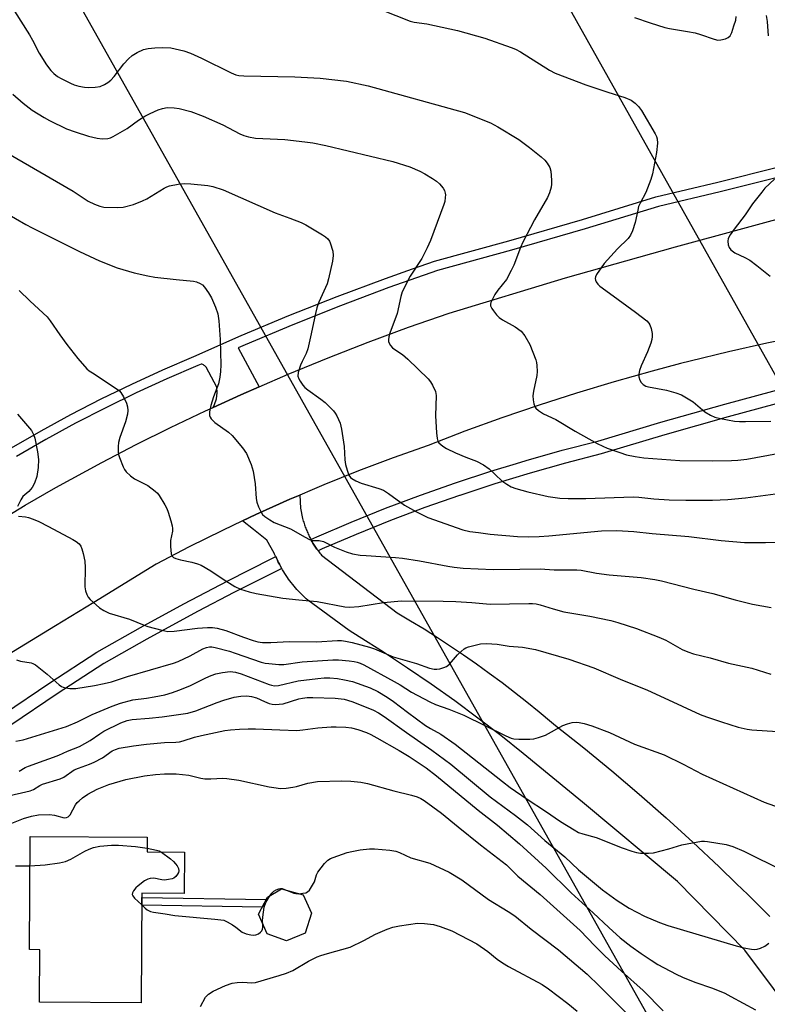
# Model space of a CAD drawing. Units: inches. Extents: x 1261763 to 1267763, y 501454 to 505454.
# Drawn here: x 1264228 to 1264445, y 502287 to 502573 of the extents above; entities that cross this region are included whole.
import ezdxf

# ---------------------------------------------------------------- set-up
doc = ezdxf.new("R2010")
doc.units = ezdxf.units.IN
doc.header["$MEASUREMENT"] = 0
for name, color, linetype in [('BLDG-Footprint', 5, 'Continuous'), ('TRANS-Non Street Sidewalk', 7, 'Continuous'), ('TRANS-Road', 130, 'Continuous'), ('TRANS-Street Sidewalk', 7, 'Continuous'), ('Undefined', 1, 'Continuous'), ('UTIL-Cross Country Transmission Line', 1, 'Continuous')]:
    doc.layers.add(name, color=color, linetype=linetype)

msp = doc.modelspace()

# ---------------------------------------------------------------- linework, layer by layer
at = {"layer": 'BLDG-Footprint'}
for points, elevation in [([(1264275.47, 502331.16), (1264275.4, 502319.16), (1264263.13, 502319.22), (1264262.95, 502287.46), (1264233.41, 502287.62), (1264233.49, 502302.85), (1264230.5, 502302.86), (1264230.68, 502335.69), (1264264.65, 502335.5), (1264264.62, 502331.22)], 374.5), ([(1264310.58, 502307.66), (1264305.12, 502305.39), (1264299.47, 502307.46), (1264296.97, 502313.15), (1264299.63, 502318.12), (1264303.71, 502320.48), (1264309.92, 502318.76), (1264312.43, 502313.42)], 374.22)]:
    msp.add_lwpolyline(points, close=True, dxfattribs=dict(at, elevation=elevation))
at = {"layer": 'TRANS-Non Street Sidewalk'}
msp.add_lwpolyline([(1264299.26, 502317.43), (1264298.08, 502315.22), (1264263.11, 502315.8), (1264263.12, 502318.04)], close=True, dxfattribs=at)
at = {"layer": 'TRANS-Road'}
for points in [[(1264220.39, 502426.6), (1264229.22, 502431.9), (1264238.15, 502437.03), (1264251.47, 502444.31), (1264261.44, 502449.49), (1264271.49, 502454.5), (1264281.64, 502459.33), (1264283.8, 502460.31), (1264291.86, 502463.98), (1264297.2, 502466.29), (1264305.61, 502469.93), (1264317.18, 502474.68), (1264328.83, 502479.22), (1264340.55, 502483.55), (1264352.35, 502487.69), (1264386.11, 502497.88), (1264418.11, 502506.91), (1264456.09, 502517.24)], [(1264455.78, 502481.2), (1264444.59, 502478.92), (1264433.44, 502476.44), (1264422.33, 502473.75), (1264419.52, 502473.01), (1264411.28, 502470.85), (1264400.28, 502467.76), (1264389.34, 502464.46), (1264378.46, 502460.97), (1264367.65, 502457.27), (1264356.91, 502453.37), (1264346.24, 502449.28), (1264336.09, 502445.66), (1264326.01, 502441.84), (1264316, 502437.82), (1264312.6, 502436.38), (1264309.02, 502434.85), (1264306.08, 502433.61), (1264296.25, 502429.19), (1264292.35, 502427.35), (1264286.5, 502424.59), (1264276.85, 502419.79), (1264267.29, 502414.81), (1264249.14, 502403.7), (1264238.06, 502396.92), (1264218.83, 502385.16)], [(1264454.84, 502280.48), (1264438.18, 502302.71), (1264418.63, 502322.65), (1264391.1, 502345.66), (1264373.89, 502359.81), (1264367.34, 502365.01), (1264360.69, 502370.09), (1264353.96, 502375.06), (1264347.14, 502379.9), (1264340.24, 502384.63), (1264333.26, 502389.24), (1264326.19, 502393.72), (1264323.33, 502395.48), (1264311.35, 502404.31), (1264310.88, 502404.73), (1264310.4, 502405.17), (1264309.94, 502405.61), (1264309.48, 502406.06), (1264309.04, 502406.52), (1264308.59, 502406.98), (1264308.16, 502407.45), (1264307.74, 502407.93), (1264307.33, 502408.42), (1264306.92, 502408.92), (1264306.52, 502409.42), (1264306.13, 502409.93), (1264305.75, 502410.44), (1264305.38, 502410.96), (1264305.02, 502411.49), (1264304.67, 502412.03), (1264304.32, 502412.57), (1264303.99, 502413.12), (1264303.74, 502413.54), (1264303.67, 502413.67), (1264303.35, 502414.23), (1264303.05, 502414.79), (1264302.75, 502415.36), (1264302.47, 502415.93), (1264302.19, 502416.51), (1264301.99, 502416.97), (1264301.93, 502417.1), (1264301.68, 502417.69), (1264301.55, 502417.98), (1264299.41, 502421.71), (1264295.58, 502424.89), (1264292.35, 502427.35), (1264296.25, 502429.19), (1264306.08, 502433.61), (1264309.02, 502434.85), (1264309.16, 502431.06), (1264309.81, 502428), (1264309.91, 502427.65), (1264310.01, 502427.3), (1264310.12, 502426.95), (1264310.23, 502426.6), (1264310.34, 502426.25), (1264310.46, 502425.91), (1264310.59, 502425.56), (1264310.71, 502425.22), (1264310.85, 502424.87), (1264310.99, 502424.53), (1264311.13, 502424.19), (1264311.28, 502423.86), (1264311.43, 502423.52), (1264311.58, 502423.19), (1264311.74, 502422.86), (1264311.91, 502422.53), (1264312.08, 502422.2), (1264312.23, 502421.92), (1264312.25, 502421.88), (1264312.42, 502421.56), (1264312.61, 502421.24), (1264312.79, 502420.92), (1264312.98, 502420.61), (1264313.17, 502420.3), (1264313.37, 502419.99), (1264313.57, 502419.69), (1264313.77, 502419.39), (1264313.98, 502419.1), (1264314.19, 502418.8), (1264314.31, 502418.64), (1264314.4, 502418.51), (1264314.62, 502418.22), (1264314.84, 502417.94), (1264315.06, 502417.66), (1264315.29, 502417.39), (1264337.27, 502400.69), (1264341.18, 502398.36), (1264345.07, 502395.96), (1264348.93, 502393.51), (1264352.75, 502391), (1264356.54, 502388.43), (1264360.3, 502385.81), (1264364.02, 502383.13), (1264367.71, 502380.4), (1264371.35, 502377.61), (1264374.96, 502374.77), (1264378.53, 502371.88), (1264382.06, 502368.94), (1264383.27, 502367.91), (1264391.47, 502361.43), (1264399.56, 502354.8), (1264407.53, 502348.03), (1264415.38, 502341.13), (1264423.11, 502334.09), (1264430.72, 502326.91), (1264435.78, 502321.99), (1264439.07, 502318.88), (1264442.31, 502315.7), (1264445.49, 502312.47)]]:
    msp.add_lwpolyline(points, dxfattribs=at)
at = {"layer": 'TRANS-Street Sidewalk'}
for points in [[(1264225.29, 502448.56), (1264233.86, 502453.49), (1264242.54, 502458.22), (1264251.33, 502462.75), (1264260.22, 502467.08), (1264269.21, 502471.2), (1264278.25, 502475.1), (1264291.97, 502481.15), (1264305.85, 502486.95), (1264319.82, 502492.49), (1264333.9, 502497.76), (1264341.68, 502500.51), (1264348.15, 502502.79), (1264369.7, 502508.7), (1264391.04, 502514.89), (1264412.41, 502521.43), (1264430.34, 502525.65), (1264448.09, 502530.13)], [(1264448.82, 502527.35), (1264431.02, 502522.87), (1264413.15, 502518.66), (1264391.86, 502512.14), (1264370.48, 502505.94), (1264349.01, 502500.05), (1264334.88, 502495.07), (1264320.85, 502489.82), (1264306.93, 502484.3), (1264293.11, 502478.51), (1264291.13, 502477.64), (1264297.2, 502466.29), (1264291.86, 502463.98), (1264283.8, 502460.31), (1264284.26, 502461.18), (1264284.77, 502462.8), (1264284.99, 502464.49), (1264284.91, 502466.19), (1264281.84, 502471.96), (1264281.83, 502471.97), (1264281.65, 502472.16), (1264281.46, 502472.34), (1264281.26, 502472.49), (1264281.03, 502472.62), (1264280.8, 502472.73), (1264280.55, 502472.81), (1264280.3, 502472.87), (1264279.4, 502472.47), (1264270.38, 502468.58), (1264261.45, 502464.49), (1264252.62, 502460.19), (1264243.88, 502455.69), (1264235.26, 502450.99), (1264226.74, 502446.09)], [(1264451.97, 502462.55), (1264433.42, 502457.54), (1264414.94, 502452.29), (1264396.52, 502446.81), (1264386.15, 502444.13), (1264375.84, 502441.22), (1264365.6, 502438.1), (1264355.42, 502434.76), (1264355.35, 502434.73), (1264345.32, 502431.2), (1264335.3, 502427.42), (1264325.36, 502423.43), (1264315.51, 502419.22), (1264314.31, 502418.64), (1264314.19, 502418.8), (1264313.98, 502419.1), (1264313.77, 502419.39), (1264313.57, 502419.69), (1264313.37, 502419.99), (1264313.17, 502420.3), (1264312.98, 502420.61), (1264312.79, 502420.92), (1264312.61, 502421.24), (1264312.42, 502421.56), (1264312.25, 502421.88), (1264312.23, 502421.92), (1264313.91, 502422.73), (1264323.88, 502426.99), (1264333.9, 502431.01), (1264344, 502434.81), (1264354.18, 502438.4), (1264364.44, 502441.77), (1264371.95, 502444.06), (1264374.76, 502444.92), (1264385.15, 502447.85), (1264395.49, 502450.52), (1264413.86, 502455.99), (1264432.39, 502461.25), (1264450.99, 502466.28)], [(1264222.92, 502371.24), (1264236.41, 502380.31), (1264250.1, 502389.25), (1264262.69, 502396.39), (1264275.32, 502403.29), (1264288.06, 502409.97), (1264300.91, 502416.44), (1264301.99, 502416.97), (1264302.19, 502416.51), (1264302.47, 502415.93), (1264302.75, 502415.36), (1264303.05, 502414.79), (1264303.35, 502414.23), (1264303.67, 502413.67), (1264303.74, 502413.54), (1264302.61, 502412.99), (1264289.82, 502406.54), (1264279.49, 502401.12), (1264277.14, 502399.89), (1264264.57, 502393.03), (1264252.11, 502385.96), (1264238.54, 502377.1), (1264225.09, 502368.06)]]:
    msp.add_lwpolyline(points, dxfattribs=at)
at = {"layer": 'Undefined'}
for points, elevation in [([(1264219.18, 502586.29), (1264230.5, 502568.5), (1264231.39, 502566.95), (1264233.28, 502563.2), (1264235.48, 502559.72), (1264236.7, 502558.09), (1264237.54, 502557.29), (1264238.67, 502556.38), (1264239.68, 502555.76), (1264242.36, 502554.45), (1264243.46, 502553.99), (1264244.8, 502553.61), (1264246.44, 502553.26), (1264247.55, 502553.14), (1264249.6, 502553.24), (1264251.04, 502553.45), (1264252.3, 502554.01), (1264253.22, 502554.61), (1264254.09, 502555.3), (1264255.06, 502556.37), (1264257.94, 502560.03), (1264259.27, 502561.54), (1264260.32, 502562.48), (1264261.79, 502563.35), (1264263.58, 502564.21), (1264264.98, 502564.53), (1264266.93, 502564.71), (1264269.12, 502564.81), (1264271.58, 502564.71), (1264275.27, 502563.83), (1264277.22, 502563.19), (1264280.43, 502561.7), (1264289.1, 502557.46), (1264290.45, 502556.88), (1264291.25, 502556.66), (1264292.69, 502556.54), (1264307.52, 502556.27), (1264314.89, 502555.92), (1264322.56, 502555.06), (1264328.86, 502553.64), (1264356.81, 502545.93), (1264364.37, 502542.97), (1264366.45, 502541.79), (1264372.61, 502538.06), (1264375.67, 502535.78), (1264379.07, 502533.07), (1264380.15, 502532.11), (1264380.86, 502531.21), (1264381.56, 502529.96), (1264381.88, 502528.88), (1264382.04, 502526.27), (1264382.04, 502525.11), (1264381.94, 502524.25), (1264381.47, 502522.61), (1264380.93, 502521.29), (1264377.13, 502514.8), (1264373.75, 502508.32), (1264373.06, 502506.72), (1264371.13, 502501.59), (1264370.4, 502500.01), (1264368.98, 502497.46), (1264366.46, 502494.34), (1264365.67, 502493.1), (1264364.49, 502490.75), (1264364.37, 502490.24), (1264364.41, 502489.75), (1264364.74, 502489.04), (1264365.22, 502488.34), (1264366.12, 502487.21), (1264366.91, 502486.39), (1264367.89, 502485.74), (1264371.55, 502483.74), (1264373.28, 502482.39), (1264374.37, 502481.04), (1264375.78, 502478.61), (1264377.5, 502474.16), (1264377.73, 502473.3), (1264377.84, 502472.46), (1264377.89, 502470.74), (1264377.82, 502469.59), (1264376.87, 502465.06), (1264376.67, 502463.64), (1264376.75, 502462.48), (1264376.96, 502461.33), (1264377.23, 502460.54), (1264377.52, 502460.09), (1264378.32, 502459.39), (1264379.73, 502458.48), (1264383.29, 502456.74), (1264388.98, 502453.43), (1264395.38, 502449.86), (1264396.94, 502449.04), (1264398.29, 502448.47), (1264401.89, 502447.16), (1264403.83, 502446.56), (1264406.33, 502446), (1264408.92, 502445.67), (1264419.35, 502444.93), (1264428.76, 502444.79), (1264434.37, 502444.84), (1264436.15, 502444.94), (1264438.78, 502445.3), (1264447.73, 502446.87)], 352), ([(1264332.71, 502575.72), (1264341.03, 502572.44), (1264342.19, 502572.18), (1264345.9, 502571.68), (1264354.79, 502569.75), (1264362.73, 502567.53), (1264370.33, 502564.83), (1264371.67, 502564.29), (1264373.04, 502563.57), (1264381.45, 502558.26), (1264383.19, 502557.33), (1264392.08, 502553.92), (1264398.44, 502551.81), (1264403.38, 502550.32), (1264405.17, 502549.47), (1264406.34, 502548.67), (1264407.35, 502547.64), (1264408.2, 502546.46), (1264412.18, 502539.71), (1264412.54, 502539), (1264412.77, 502538.3), (1264412.86, 502536.98), (1264412.58, 502534.35), (1264411.39, 502528.11), (1264410.89, 502526.47), (1264409.46, 502522.72), (1264407.8, 502519.61), (1264407.38, 502518.64), (1264407.11, 502517.56), (1264406.4, 502513.96), (1264405.55, 502511.55), (1264404.98, 502510.27), (1264404.31, 502509.37), (1264401.29, 502506.38), (1264397.37, 502502.04), (1264395.18, 502498.93), (1264394.81, 502498.21), (1264394.72, 502497.72), (1264394.81, 502497.25), (1264395.04, 502496.78), (1264395.51, 502496.1), (1264396.08, 502495.48), (1264398.95, 502493.49), (1264406.47, 502487.98), (1264409.72, 502485.4), (1264410.32, 502484.78), (1264410.62, 502484.3), (1264410.98, 502483.21), (1264411.27, 502481.76), (1264411.35, 502480.89), (1264411.24, 502480.05), (1264410.89, 502478.94), (1264409.93, 502476.46), (1264408.1, 502472.37), (1264407.65, 502471.06), (1264407.42, 502469.99), (1264407.43, 502469.2), (1264407.71, 502468.18), (1264408.08, 502467.51), (1264408.71, 502466.94), (1264409.47, 502466.51), (1264410.28, 502466.24), (1264415.47, 502465.28), (1264418.19, 502464.51), (1264419.78, 502463.93), (1264421.75, 502462.83), (1264423.17, 502461.91), (1264426.6, 502459.04), (1264428.28, 502458.03), (1264429.54, 502457.44), (1264431.2, 502457.03), (1264435.19, 502456.34), (1264436.65, 502456.21), (1264438.45, 502456.16), (1264445.72, 502456.32)], 350), ([(1264406.14, 502573.5), (1264410.68, 502571.92), (1264414.95, 502570.65), (1264416.38, 502570.31), (1264421.6, 502569.46), (1264423.76, 502569.01), (1264425.38, 502568.55), (1264429.28, 502567.23), (1264430.4, 502566.97), (1264431.23, 502566.99), (1264432.59, 502567.35), (1264433.33, 502567.69), (1264433.92, 502568.2), (1264434.41, 502569.17), (1264435.06, 502571.09), (1264435.57, 502572.74), (1264435.74, 502573.81)], 348), ([(1264444.39, 502574.06), (1264444.66, 502572.31), (1264445.03, 502568.15)], 348), ([(1264225.67, 502551.23), (1264228.67, 502548.59), (1264231.24, 502546.64), (1264234.72, 502544.44), (1264236.26, 502543.59), (1264241.24, 502541.15), (1264243.72, 502540.27), (1264247.63, 502539.08), (1264250.16, 502538.46), (1264251.57, 502538.31), (1264253.25, 502538.37), (1264254.05, 502538.6), (1264254.83, 502538.97), (1264258.88, 502541.28), (1264262.19, 502543.67), (1264264.02, 502544.89), (1264265.52, 502545.67), (1264267.86, 502546.72), (1264269.13, 502547.11), (1264270.44, 502547.33), (1264272.48, 502547.3), (1264273.92, 502547.13), (1264277.33, 502546.17), (1264280.93, 502544.86), (1264286.6, 502542.32), (1264291.61, 502539.69), (1264292.71, 502539.25), (1264294.14, 502538.84), (1264296.17, 502538.51), (1264304.6, 502538.08), (1264310.48, 502537.44), (1264312.8, 502537.09), (1264316.55, 502536.39), (1264336, 502531.74), (1264340.97, 502530.13), (1264343.81, 502528.87), (1264345.32, 502528.08), (1264347.52, 502526.73), (1264348.71, 502525.95), (1264349.58, 502525.23), (1264350.64, 502523.97), (1264350.99, 502523.28), (1264351.2, 502522.55), (1264351.27, 502522.05), (1264351.24, 502521.2), (1264351.06, 502520.06), (1264350.82, 502519.21), (1264346.93, 502508.78), (1264345.99, 502506.66), (1264344.4, 502503.53), (1264341.03, 502498.41), (1264338.73, 502493.9), (1264338.31, 502492.53), (1264337.22, 502487.6), (1264335.15, 502481.89), (1264334.82, 502480.77), (1264334.7, 502479.94), (1264334.76, 502479.43), (1264334.95, 502478.95), (1264335.36, 502478.26), (1264335.88, 502477.63), (1264336.54, 502477.11), (1264338.84, 502475.62), (1264340.39, 502474.28), (1264346.24, 502468.63), (1264346.97, 502467.77), (1264347.55, 502466.77), (1264348.36, 502464.89), (1264348.58, 502463.77), (1264348.39, 502457.86), (1264348.68, 502452.95), (1264348.86, 502451.25), (1264349.1, 502450.48), (1264349.38, 502450.06), (1264350.55, 502449), (1264351.54, 502448.4), (1264354.22, 502447.1), (1264357.16, 502445.84), (1264360.26, 502444.7), (1264362.33, 502443.58), (1264364.02, 502442.43), (1264367.62, 502439.01), (1264369.06, 502437.99), (1264370.32, 502437.26), (1264371.71, 502436.75), (1264375.16, 502435.77), (1264381.1, 502434.45), (1264384.52, 502433.96), (1264386.88, 502433.83), (1264392.04, 502433.86), (1264405.8, 502434.31), (1264407.46, 502434.22), (1264411.75, 502433.76), (1264416.2, 502433.47), (1264421.09, 502433.35), (1264428.84, 502433.34), (1264433.32, 502433.57), (1264438.38, 502434.05), (1264447.12, 502435.16)], 354), ([(1264223.82, 502534.35), (1264243.18, 502523.11), (1264247.55, 502520.22), (1264249.34, 502519.32), (1264250.94, 502518.7), (1264252.06, 502518.45), (1264255.92, 502518.33), (1264257.66, 502518.46), (1264260.67, 502519.19), (1264263.33, 502520.26), (1264264.58, 502520.89), (1264269.6, 502523.97), (1264270.36, 502524.36), (1264271.16, 502524.63), (1264273.65, 502525.1), (1264275.62, 502525.29), (1264277.37, 502525.2), (1264282.33, 502524.73), (1264283.74, 502524.4), (1264286.76, 502523.43), (1264301.86, 502516.81), (1264306.12, 502515.28), (1264309.42, 502513.97), (1264310.7, 502513.31), (1264315.62, 502510.44), (1264316.5, 502509.83), (1264317.09, 502509.27), (1264317.58, 502508.59), (1264317.81, 502508.1), (1264318.56, 502505.7), (1264318.72, 502504.39), (1264318.5, 502502.77), (1264317.3, 502497.6), (1264316.9, 502496.18), (1264314.53, 502490.89), (1264313.89, 502489.23), (1264313.5, 502487.6), (1264312.33, 502481.64), (1264311.36, 502477.33), (1264310.87, 502475.94), (1264309.68, 502473.66), (1264309.23, 502472.59), (1264308.53, 502470.4), (1264308.43, 502469.33), (1264308.67, 502468.59), (1264309.08, 502467.87), (1264309.89, 502466.72), (1264310.44, 502466.08), (1264311.29, 502465.4), (1264315.14, 502462.69), (1264316.31, 502461.77), (1264318.78, 502459.31), (1264319.3, 502458.62), (1264319.73, 502457.86), (1264320.69, 502455.71), (1264321.11, 502453.98), (1264321.9, 502448.98), (1264322.09, 502445.06), (1264322.3, 502443.72), (1264322.77, 502442.03), (1264323.25, 502440.67), (1264323.67, 502439.98), (1264324.06, 502439.64), (1264325.26, 502439), (1264326.82, 502438.35), (1264331.91, 502436.78), (1264333.28, 502436.25), (1264334.72, 502435.35), (1264339.4, 502431.92), (1264342.88, 502429.97), (1264346.16, 502428.32), (1264356.36, 502424.78), (1264358.35, 502424.29), (1264360.9, 502423.93), (1264364.31, 502423.54), (1264372.22, 502422.84), (1264375.38, 502422.73), (1264378.53, 502422.82), (1264381.26, 502422.99), (1264396.6, 502424.42), (1264401.03, 502424.53), (1264405.97, 502424.24), (1264411.3, 502423.69), (1264421.93, 502422.83), (1264431.38, 502421.61), (1264438.12, 502421.12), (1264444.26, 502421.09), (1264453.62, 502421.28)], 356), ([(1264446.87, 502526.54), (1264444.06, 502523.92), (1264443.12, 502522.82), (1264440.49, 502519.37), (1264438.31, 502516.2), (1264435.14, 502512.08), (1264433.95, 502510.39), (1264433.42, 502509.38), (1264433.29, 502508.58), (1264433.41, 502507.49), (1264433.67, 502506.7), (1264434.14, 502506.04), (1264435.27, 502505.17), (1264438.23, 502503.83), (1264439.63, 502503.01), (1264441.71, 502501.51), (1264445.58, 502498.43)], 348), ([(1264223.41, 502516.88), (1264229.47, 502513.37), (1264231.28, 502512.4), (1264245.01, 502505.58), (1264250.85, 502502.9), (1264255.97, 502500.86), (1264260.86, 502499.33), (1264264.85, 502498.47), (1264266.88, 502498.12), (1264273.08, 502497.42), (1264278.15, 502496.99), (1264279, 502496.77), (1264280.06, 502496.31), (1264280.77, 502495.85), (1264281.34, 502495.24), (1264282.46, 502493.58), (1264283.32, 502492.08), (1264284.48, 502489.37), (1264285.2, 502487.45), (1264285.52, 502485.44), (1264285.91, 502479.97), (1264286.06, 502472.65), (1264285.96, 502470.71), (1264285.78, 502469.06), (1264285.37, 502467.15), (1264283.97, 502463.37), (1264283.17, 502460.87), (1264282.77, 502458.97), (1264282.79, 502457.93), (1264282.99, 502457.44), (1264283.29, 502456.97), (1264284.27, 502455.94), (1264288.28, 502453.11), (1264289.37, 502452.19), (1264292.36, 502448.56), (1264293.51, 502446.88), (1264294.84, 502443.73), (1264295.44, 502441.82), (1264296.02, 502438.09), (1264296.36, 502433.85), (1264296.56, 502432.75), (1264297.04, 502431.4), (1264297.74, 502429.85), (1264298.2, 502429.16), (1264298.82, 502428.58), (1264300.29, 502427.62), (1264301.58, 502426.92), (1264306.26, 502425.07), (1264310.52, 502422.61), (1264311.79, 502421.96), (1264312.73, 502421.7), (1264314.58, 502421.62), (1264315.85, 502421.36), (1264319.09, 502419.76), (1264322.47, 502418.35), (1264324.28, 502417.8), (1264326.51, 502417.43), (1264328.23, 502417.26), (1264336.75, 502416.75), (1264338.85, 502416.55), (1264343.71, 502415.75), (1264351.95, 502414.18), (1264353.84, 502413.9), (1264356.41, 502413.66), (1264365.13, 502413.27), (1264372.84, 502413.3), (1264378.79, 502413.47), (1264382.82, 502413.12), (1264389.45, 502413.13), (1264390.66, 502413.01), (1264395.14, 502412.17), (1264398.8, 502411.65), (1264408.1, 502410.96), (1264412.04, 502410.31), (1264414.03, 502409.9), (1264423.39, 502407.54), (1264428.88, 502406.28), (1264435.39, 502404.42), (1264440.41, 502403.21), (1264445.86, 502402.2)], 358), ([(1264227.5, 502494.26), (1264230.6, 502491.2), (1264234.46, 502487.71), (1264235.59, 502486.6), (1264236.46, 502485.48), (1264239.32, 502481.35), (1264241.37, 502478.53), (1264244.58, 502474.46), (1264247.19, 502471.53), (1264247.82, 502470.96), (1264248.75, 502470.29), (1264255.95, 502465.62), (1264256.65, 502465.07), (1264257.04, 502464.64), (1264257.81, 502463.41), (1264258.71, 502461.57), (1264259, 502460.5), (1264259.05, 502459.44), (1264258.94, 502458.34), (1264258.38, 502456.15), (1264256.75, 502451.54), (1264256.37, 502450.15), (1264256.26, 502448.97), (1264256.24, 502447.5), (1264256.35, 502446.63), (1264256.59, 502445.78), (1264257.66, 502443), (1264258.08, 502442.23), (1264258.61, 502441.59), (1264259.84, 502440.44), (1264260.95, 502439.59), (1264264.86, 502437.59), (1264267, 502435.98), (1264267.66, 502435.38), (1264268.2, 502434.71), (1264269.81, 502431.99), (1264270.33, 502430.96), (1264270.75, 502429.87), (1264271.56, 502427.37), (1264271.94, 502425.96), (1264272.02, 502425.14), (1264272, 502424.33), (1264271.47, 502421.64), (1264271.44, 502419.95), (1264271.65, 502417.74), (1264271.94, 502417.08), (1264272.3, 502416.76), (1264273.01, 502416.43), (1264274.34, 502416.01), (1264277.66, 502415.41), (1264279.32, 502414.92), (1264280.39, 502414.51), (1264283.18, 502412.86), (1264286.72, 502410.41), (1264290.17, 502408.26), (1264291.77, 502407.55), (1264294.27, 502406.73), (1264296.29, 502406.29), (1264304.07, 502404.9), (1264308.69, 502404.39), (1264314.03, 502403.92), (1264322.02, 502402.39), (1264323.48, 502402.33), (1264326.09, 502402.51), (1264333.33, 502403.69), (1264338.55, 502404.11), (1264350.59, 502404.05), (1264354.29, 502403.94), (1264358.98, 502403.64), (1264364.3, 502403.14), (1264375.46, 502403.41), (1264376.59, 502403.38), (1264377.67, 502403.23), (1264378.74, 502402.96), (1264382.53, 502401.79), (1264385.7, 502400.94), (1264393.22, 502399.68), (1264399.33, 502398.4), (1264401.33, 502397.89), (1264406.75, 502396.11), (1264413.22, 502393.61), (1264415.25, 502392.67), (1264420.05, 502389.97), (1264421.66, 502389.29), (1264423.35, 502388.79), (1264428.11, 502387.58), (1264433.43, 502386), (1264440.29, 502384.56), (1264445.77, 502382.81)], 360), ([(1264227.06, 502458.37), (1264231.04, 502453.62), (1264231.69, 502452.46), (1264232.03, 502451.41), (1264232.82, 502447.43), (1264233.11, 502445.16), (1264233.02, 502442.86), (1264232.65, 502440.24), (1264231.96, 502438.32), (1264231.28, 502437.04), (1264230.35, 502435.93), (1264228.59, 502434.42), (1264227.95, 502433.45), (1264227.04, 502431.55)], 362), ([(1264227.29, 502428.7), (1264229.37, 502428.48), (1264230.2, 502428.31), (1264231.61, 502427.82), (1264233.2, 502427.13), (1264236.02, 502425.75), (1264243.05, 502421.98), (1264244.05, 502421.37), (1264244.88, 502420.65), (1264245.38, 502420.03), (1264245.74, 502419.28), (1264246.11, 502417.89), (1264246.56, 502415.61), (1264246.67, 502413.84), (1264246.54, 502408.18), (1264246.75, 502407.03), (1264247.13, 502405.95), (1264247.56, 502405.2), (1264248.14, 502404.54), (1264250.8, 502402.12), (1264252.04, 502401.31), (1264253.66, 502400.58), (1264259.49, 502398.77), (1264263.76, 502397.03), (1264264.86, 502396.66), (1264268.89, 502395.6), (1264270.63, 502395.27), (1264272.49, 502395.3), (1264279.28, 502396.24), (1264282.17, 502396.41), (1264283.61, 502396.42), (1264285.02, 502396.21), (1264287.53, 502395.54), (1264292.64, 502393.56), (1264295.42, 502392.59), (1264296.79, 502392.28), (1264298.17, 502392.08), (1264300.54, 502392.06), (1264306, 502392.3), (1264313.84, 502392.27), (1264319.94, 502392.61), (1264321.12, 502392.58), (1264322.28, 502392.41), (1264324.2, 502392), (1264329.21, 502390.7), (1264330.71, 502390.16), (1264336.08, 502387.92), (1264342.88, 502385.97), (1264346.62, 502384.61), (1264347.98, 502384.3), (1264348.82, 502384.29), (1264349.67, 502384.44), (1264350.78, 502384.75), (1264351.56, 502385.07), (1264352.45, 502385.77), (1264354.78, 502388.44), (1264355.81, 502389.46), (1264356.69, 502390.2), (1264357.18, 502390.48), (1264358, 502390.79), (1264361.44, 502391.65), (1264363.16, 502391.77), (1264366.29, 502391.58), (1264369.78, 502390.94), (1264373.63, 502390.68), (1264377.41, 502389.99), (1264387.09, 502387.22), (1264394.34, 502384.68), (1264402, 502381.36), (1264409.92, 502378.17), (1264414.84, 502375.98), (1264425.24, 502371.14), (1264427.09, 502370.43), (1264431.48, 502368.98), (1264436.31, 502367.48), (1264438.86, 502366.87), (1264440.27, 502366.71), (1264447.73, 502366.21)], 362), ([(1264226.73, 502386.98), (1264227.84, 502386.61), (1264230.98, 502386.1), (1264231.51, 502385.93), (1264232.25, 502385.53), (1264235.66, 502382.88), (1264239.1, 502379.79), (1264239.78, 502379.3), (1264240.28, 502379.07), (1264241.08, 502378.87), (1264242.2, 502378.72), (1264243.91, 502378.7), (1264249.34, 502379.56), (1264252.19, 502380.11), (1264254.3, 502380.64), (1264258.95, 502382.14), (1264272.34, 502386.03), (1264273.69, 502386.57), (1264277.13, 502388.16), (1264280.84, 502390.21), (1264281.92, 502390.61), (1264282.76, 502390.78), (1264283.4, 502390.79), (1264284.44, 502390.61), (1264288.57, 502389.49), (1264290.24, 502388.98), (1264297.77, 502386.36), (1264298.89, 502386.06), (1264300.02, 502385.9), (1264302.89, 502385.69), (1264304.31, 502385.69), (1264309.63, 502386.38), (1264318.58, 502387.01), (1264320.2, 502386.96), (1264323.36, 502386.71), (1264324.79, 502386.55), (1264325.64, 502386.37), (1264326.54, 502386.05), (1264327.56, 502385.56), (1264336.41, 502380.73), (1264338.09, 502379.75), (1264341.41, 502377.62), (1264346.7, 502374.84), (1264348.44, 502374.05), (1264352.22, 502372.69), (1264356.61, 502370.93), (1264368.77, 502364.95), (1264370.36, 502364.3), (1264371.18, 502364.1), (1264372.6, 502363.99), (1264375.76, 502363.97), (1264376.9, 502364.08), (1264378.34, 502364.45), (1264380.31, 502365.13), (1264385.36, 502367.9), (1264386.68, 502368.47), (1264388.11, 502368.81), (1264389.28, 502368.91), (1264390.13, 502368.81), (1264391.55, 502368.49), (1264393.79, 502367.83), (1264398.95, 502365.88), (1264406.16, 502362.56), (1264414.81, 502359.45), (1264420.28, 502356.71), (1264425.81, 502353.82), (1264443.8, 502345.69), (1264452.83, 502342.46)], 364), ([(1264227.53, 502354.69), (1264229.23, 502355.72), (1264230.2, 502356.17), (1264234.8, 502357.73), (1264237.47, 502358.73), (1264239.06, 502359.37), (1264241.49, 502360.49), (1264245.01, 502361.86), (1264248.14, 502363.55), (1264250.88, 502365.55), (1264252.06, 502366.29), (1264256.99, 502368.73), (1264258.86, 502369.43), (1264260.31, 502369.66), (1264265.26, 502370.05), (1264269.04, 502370.47), (1264276.48, 502371.5), (1264278.79, 502372.18), (1264285.02, 502374.64), (1264286.91, 502375.31), (1264289.89, 502376.19), (1264291.88, 502376.48), (1264293.6, 502376.57), (1264295.01, 502376.38), (1264296.37, 502375.96), (1264298.75, 502374.9), (1264300.14, 502374.36), (1264300.99, 502374.16), (1264301.87, 502374.08), (1264303.04, 502374.09), (1264304.2, 502374.23), (1264308.74, 502375.68), (1264309.77, 502375.88), (1264311.15, 502376.03), (1264312.81, 502376.08), (1264319.27, 502375.89), (1264321.86, 502375.58), (1264324.07, 502374.92), (1264328.23, 502373.28), (1264330.35, 502372.37), (1264331.85, 502371.6), (1264333.51, 502370.55), (1264339.93, 502365.9), (1264347.32, 502360.77), (1264352.85, 502356.67), (1264364.24, 502347.22), (1264371.62, 502341.85), (1264375.14, 502339.07), (1264380.19, 502334.51), (1264385.98, 502329.79), (1264389.93, 502326), (1264396.86, 502320.19), (1264401.17, 502317.11), (1264404.67, 502314.89), (1264409.09, 502312.62), (1264413.43, 502310.75), (1264415.88, 502309.85), (1264435.66, 502303.94), (1264437.89, 502303.34), (1264440.13, 502302.96), (1264440.96, 502302.89), (1264441.78, 502302.95), (1264442.81, 502303.28), (1264444.04, 502303.87), (1264445.16, 502304.73)], 368), ([(1264223.53, 502347.33), (1264230.65, 502348.94), (1264231.66, 502349.38), (1264233.49, 502350.51), (1264234.26, 502350.9), (1264239.43, 502352.44), (1264240.43, 502352.97), (1264243.47, 502355.02), (1264244.68, 502355.57), (1264247.97, 502356.71), (1264249.32, 502357.27), (1264251.65, 502358.52), (1264254.53, 502360.56), (1264255.46, 502361), (1264256.56, 502361.32), (1264260.68, 502362.04), (1264264.44, 502362.51), (1264269.73, 502363.04), (1264272.96, 502363.09), (1264274.06, 502363.19), (1264275.14, 502363.46), (1264278.43, 502364.6), (1264280.41, 502365.07), (1264287.23, 502366.47), (1264288.89, 502366.69), (1264291.45, 502366.88), (1264294.01, 502367.01), (1264296.09, 502367.02), (1264303.15, 502366.67), (1264308.12, 502366.53), (1264309.83, 502366.67), (1264314.26, 502367.26), (1264318.1, 502367.53), (1264319.55, 502367.55), (1264322.38, 502367.42), (1264324.03, 502367.24), (1264325.88, 502366.79), (1264328.32, 502365.89), (1264329.65, 502365.32), (1264331.36, 502364.4), (1264337.84, 502360.68), (1264340.77, 502358.9), (1264345.71, 502355.63), (1264348.69, 502353.37), (1264360.78, 502343.35), (1264366.37, 502338.98), (1264372.77, 502333.59), (1264380.53, 502326.49), (1264387.81, 502319.38), (1264394.16, 502313.58), (1264398.74, 502309.28), (1264402.06, 502306.32), (1264405.1, 502303.9), (1264408.11, 502301.7), (1264411, 502299.77), (1264413, 502298.56), (1264418.27, 502295.76), (1264420.15, 502294.87), (1264423.73, 502293.42), (1264428.8, 502291.67), (1264432.38, 502290.18), (1264434.17, 502289.26), (1264441.27, 502285.34)], 370), ([(1264223.92, 502338.99), (1264228.78, 502340.97), (1264231.07, 502341.63), (1264233.12, 502342.01), (1264236.35, 502342.12), (1264237.79, 502341.92), (1264240.54, 502341.17), (1264241.27, 502341.2), (1264241.72, 502341.42), (1264242.29, 502341.98), (1264243.88, 502344.91), (1264244.37, 502345.58), (1264244.89, 502346.1), (1264245.87, 502346.89), (1264247.43, 502347.97), (1264250.19, 502349.49), (1264253.54, 502350.78), (1264258.44, 502352.22), (1264263.87, 502353.3), (1264267.07, 502353.7), (1264269.67, 502353.9), (1264273.09, 502353.93), (1264276.73, 502353.52), (1264280.29, 502352.67), (1264281.42, 502352.5), (1264283.14, 502352.46), (1264286.61, 502352.67), (1264287.78, 502352.59), (1264291.26, 502352.02), (1264300.09, 502350.14), (1264302.15, 502349.81), (1264303.33, 502349.69), (1264305.02, 502349.76), (1264306.98, 502350), (1264308.01, 502350.23), (1264311.37, 502351.24), (1264314.14, 502351.7), (1264321.19, 502351.91), (1264323.8, 502351.78), (1264326.67, 502351.48), (1264328.68, 502351.07), (1264336.33, 502349), (1264341.39, 502347.75), (1264343.05, 502347.19), (1264344.12, 502346.7), (1264345.14, 502346.12), (1264350.14, 502342.48), (1264354.93, 502338.51), (1264361.49, 502333.31), (1264369.02, 502327.48), (1264372.32, 502324.24), (1264378.74, 502318.86), (1264390.37, 502308.39), (1264394.63, 502303.92), (1264397.57, 502301.04), (1264402.37, 502296.63), (1264408.71, 502290.96), (1264414.46, 502285.13)], 372), ([(1264230.63, 502327.22), (1264235.09, 502327.47), (1264239.23, 502328.11), (1264240.97, 502328.48), (1264242.55, 502329.17), (1264246.58, 502331.45), (1264247.81, 502332.05), (1264249.05, 502332.52), (1264250.97, 502332.94), (1264254.34, 502333.19), (1264256.34, 502333.19), (1264261.3, 502332.8), (1264264.63, 502332.29)], 374), ([(1264264.63, 502332.29), (1264267.41, 502331.79), (1264268.18, 502331.53), (1264268.84, 502331.2)], 374), ([(1264308.66, 502319.11), (1264309.89, 502319.21), (1264310.72, 502319.39), (1264311.22, 502319.62), (1264311.79, 502320.15), (1264312.42, 502321.05), (1264313.23, 502322.53), (1264313.87, 502324.6), (1264314.26, 502325.35), (1264316.15, 502327.89), (1264317.15, 502328.88), (1264317.87, 502329.29), (1264318.66, 502329.61), (1264322.73, 502331.04), (1264324.09, 502331.4), (1264326.56, 502331.86), (1264329.21, 502332.12), (1264330.68, 502332.16), (1264335.09, 502331.72), (1264336.83, 502331.44), (1264337.98, 502331.04), (1264341.27, 502329.52), (1264346.77, 502327.95), (1264352.35, 502325.37), (1264356.05, 502323.11), (1264363.78, 502317.46), (1264369.47, 502313.98), (1264371.47, 502312.65), (1264376.18, 502308.8), (1264384.15, 502302.79), (1264392.43, 502295.72), (1264396.04, 502292.21), (1264404.04, 502284.18)], 374), ([(1264268.84, 502331.2), (1264271.45, 502329.22), (1264272.33, 502328.44), (1264272.89, 502327.82), (1264273.38, 502327.16), (1264273.74, 502326.45), (1264273.84, 502325.71), (1264273.73, 502325.22), (1264273.51, 502324.77), (1264273.03, 502324.14), (1264272.44, 502323.64), (1264271.95, 502323.42), (1264270.86, 502323.18), (1264269.74, 502323.08), (1264268.89, 502323.15), (1264266.64, 502323.57), (1264265.57, 502323.55), (1264264.84, 502323.3), (1264263.91, 502322.82), (1264262.01, 502321.41), (1264261.39, 502320.81), (1264260.7, 502319.98), (1264260.38, 502319.34), (1264260.36, 502318.9), (1264260.52, 502318.47), (1264260.95, 502317.85), (1264263.11, 502315.84)], 374), ([(1264226.4, 502327.18), (1264230.63, 502327.22)], 374), ([(1264300.28, 502318.5), (1264300.83, 502319.27), (1264301.43, 502319.85), (1264302.13, 502320.24), (1264302.87, 502320.52), (1264303.37, 502320.61), (1264303.86, 502320.58), (1264305.31, 502320.04)], 374), ([(1264298.22, 502310.31), (1264298.15, 502311.17), (1264298.21, 502312.32), (1264298.61, 502315.18), (1264299.12, 502316.53), (1264300.28, 502318.5)], 374), ([(1264305.31, 502320.04), (1264307.27, 502319.28), (1264307.83, 502319.15), (1264308.66, 502319.11)], 374), ([(1264263.11, 502315.84), (1264264.06, 502314.88), (1264264.71, 502314.41), (1264265.65, 502313.96), (1264266.46, 502313.73), (1264269.92, 502313.27), (1264272.74, 502312.79), (1264284.36, 502311.74), (1264286.89, 502311.38), (1264287.94, 502310.96), (1264289.43, 502310.08), (1264290.39, 502309.43), (1264292.29, 502307.89), (1264293.37, 502307.47), (1264294.81, 502307.16), (1264295.67, 502307.08), (1264296.21, 502307.12), (1264296.96, 502307.43), (1264297.61, 502307.92), (1264297.97, 502308.31), (1264298.2, 502308.77), (1264298.29, 502309.31), (1264298.22, 502310.31)], 374), ([(1264280.17, 502286.33), (1264281.65, 502289.06), (1264282.48, 502289.95), (1264283.88, 502290.82), (1264287.4, 502292.43), (1264289.38, 502293.09), (1264290.76, 502293.32), (1264292.4, 502293.4), (1264295, 502293.25), (1264296.14, 502293.36), (1264303, 502295.31), (1264305.16, 502296.01), (1264307.01, 502296.81), (1264311.47, 502299.49), (1264314, 502300.73), (1264315.07, 502301.15), (1264317.02, 502301.77), (1264323.63, 502303.62), (1264327.58, 502305.52), (1264330.96, 502307.34), (1264334.37, 502308.81), (1264335.98, 502309.4), (1264337.96, 502309.8), (1264343.12, 502310.55), (1264345.16, 502310.47), (1264347.77, 502310.13), (1264349.77, 502309.54), (1264353.12, 502308.28), (1264360.44, 502304.5), (1264363.6, 502302.33), (1264366.3, 502300.1), (1264367.84, 502299), (1264369.56, 502297.98), (1264379.33, 502292.76), (1264381.23, 502291.46), (1264386.78, 502287.27), (1264389.49, 502285.01)], 376)]:
    msp.add_lwpolyline(points, dxfattribs=dict(at, elevation=elevation))
msp.add_polyline3d([(1264226.57, 502363.35, 366), (1264228.66, 502363.8, 366), (1264241.27, 502367.63, 366), (1264244.45, 502368.98, 366), (1264248.67, 502371.12, 366), (1264254.52, 502373.58, 366), (1264256.95, 502374.43, 366), (1264260.53, 502375.44, 366), (1264264.44, 502375.84, 366), (1264266.69, 502376.22, 366), (1264269.78, 502376.81, 366), (1264272.06, 502377.5, 366), (1264273.89, 502378.17, 366), (1264277.05, 502379.5, 366), (1264281.7, 502381.76, 366), (1264283.28, 502382.45, 366), (1264284.63, 502382.91, 366), (1264286.57, 502383.33, 366), (1264288.8, 502383.62, 366), (1264290.28, 502383.45, 366), (1264291.94, 502382.91, 366), (1264300.05, 502379.86, 366), (1264300.81, 502379.63, 366), (1264301.62, 502379.49, 366), (1264302.84, 502379.59, 366), (1264308.56, 502380.88, 366), (1264314.18, 502381.63, 366), (1264316.08, 502381.74, 366), (1264317.69, 502381.75, 366), (1264319.95, 502381.54, 366), (1264321.97, 502381.22, 366), (1264324.26, 502380.7, 366), (1264329.47, 502378.92, 366), (1264331.65, 502377.86, 366), (1264334.35, 502376.19, 366), (1264336.21, 502374.89, 366), (1264340.22, 502371.77, 366), (1264345.5, 502367.97, 366), (1264346.9, 502367.07, 366), (1264349.94, 502365.39, 366), (1264354.09, 502362.51, 366), (1264359.14, 502358.6, 366), (1264367.81, 502351.67, 366), (1264370.09, 502349.98, 366), (1264375, 502346.58, 366), (1264380.37, 502343.1, 366), (1264384.7, 502340.05, 366), (1264388.68, 502337.61, 366), (1264389.94, 502336.92, 366), (1264391.19, 502336.47, 366), (1264395.09, 502335.39, 366), (1264402.63, 502332.44, 366), (1264405.39, 502331.45, 366), (1264406.77, 502331.06, 366), (1264407.92, 502330.92, 366), (1264410.26, 502330.84, 366), (1264411.69, 502331.01, 366), (1264416.19, 502332.13, 366), (1264419.91, 502333.31, 366), (1264425.67, 502334.34, 366), (1264426.53, 502334.36, 366), (1264427.39, 502334.28, 366), (1264432.8, 502333.35, 366), (1264434.72, 502332.78, 366), (1264437.95, 502331.45, 366), (1264449.45, 502325.75, 366)], dxfattribs=at)
at = {"layer": 'UTIL-Cross Country Transmission Line'}
for points in [[(1261842.11, 505454.1), (1261997.11, 505415.27), (1262926.83, 505177.84), (1263313.62, 504486.5), (1263611.26, 503958.41), (1263705.88, 503790.53), (1264048.06, 503180.26), (1264667.52, 502077), (1265017.43, 501453.95)], [(1264896.18, 501453.96), (1264548.27, 502038.03), (1263941.37, 503117.05), (1263572.95, 503772.38), (1263182.01, 504471.21), (1262842.68, 505072.59), (1261956.78, 505298.59), (1261762.89, 505349.68)]]:
    msp.add_lwpolyline(points, dxfattribs=at)

doc.saveas('drawing.dxf')
